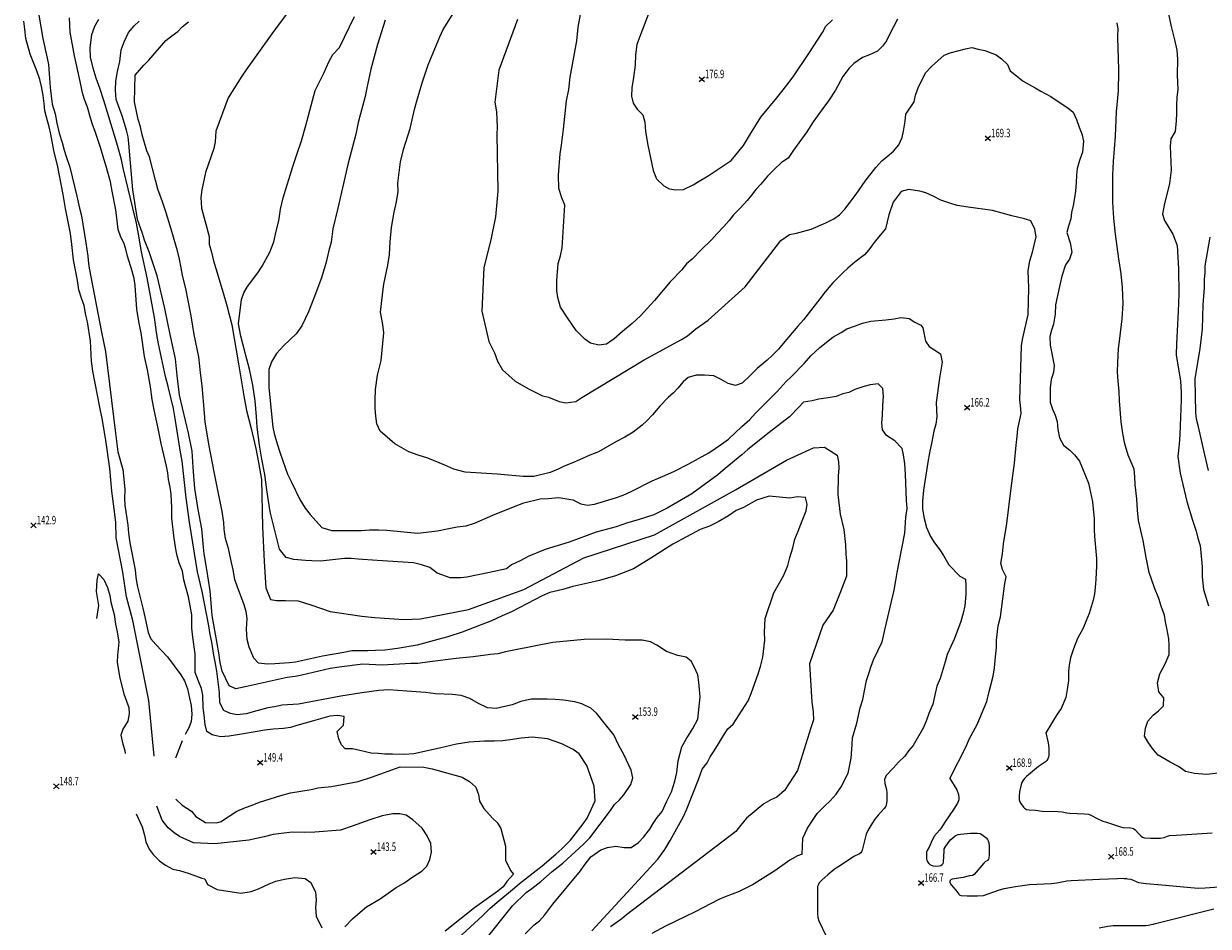
# Model space of a CAD drawing. Units: metres. Extents: x 482024 to 491535, y 4643052 to 4653098.
# Drawn here: x 487460 to 487648, y 4646656 to 4646799 of the extents above; entities that cross this region are included whole.
import ezdxf

# ---------------------------------------------------------------- set-up
doc = ezdxf.new("R2010")
doc.units = ezdxf.units.M
doc.header["$MEASUREMENT"] = 0
for name, color, linetype, lineweight in [('ORO_01_LN', 33, 'Continuous', 0), ('ORO_02_LN', 35, 'Continuous', 13), ('ORO_03_PT', 7, 'Continuous', 0), ('ORO_03_TX', 7, 'Continuous', 0), ('ORO_04_PT', 250, 'Continuous', 0), ('ORO_04_TX', 250, 'Continuous', 0)]:
    doc.layers.add(name, color=color, linetype=linetype, lineweight=lineweight)
doc.styles.add('Style-INTL_WORKING', font='INTL_WORKING.shx')

# ---------------------------------------------------------------- blocks, each defined once
blk = doc.blocks.new('altim')
at = {"layer": 'ORO_03_PT'}
for p, q in [((-0.24, -0.21), (0.24, 0.21)), ((-0.24, 0.21), (0.24, -0.21))]:
    blk.add_line(p, q, dxfattribs=at)
at = {"flags": 1}
for tag in ['Categories', 'Id', 'DataHeight', 'ElementsOcults', 'Multiescala', 'DataGeoide', 'IsException', 'DataOrigin', 'Groups', 'DataCaptura', 'DataCarto', 'Name', 'Features']:
    blk.add_attdef(tag, (-269910.5, -2584739.29, -49.4), '', height=0.5, dxfattribs=at)
blk = doc.blocks.new('altim_2')
at = {"color": 0, "linetype": 'ByBlock', "lineweight": -2}
for p, q in [((-0.24, -0.21), (0.24, 0.21)), ((-0.24, 0.21), (0.24, -0.21))]:
    blk.add_line(p, q, dxfattribs=at)
at = {"color": 0, "linetype": 'ByBlock', "lineweight": -2, "flags": 1}
for tag in ['Categories', 'Id', 'DataHeight', 'ElementsOcults', 'Multiescala', 'DataGeoide', 'IsException', 'DataOrigin', 'Groups', 'DataCaptura', 'DataCarto', 'Name', 'Features']:
    blk.add_attdef(tag, (-269910.5, -2584739.29, -49.4), '', height=0.5, dxfattribs=at)
blk = doc.blocks.new('altim sing_1')
at = {"color": 0, "linetype": 'ByBlock', "lineweight": -2}
for p, q in [((-0.238, -0.209), (0.238, 0.209)), ((-0.238, 0.209), (0.238, -0.209))]:
    blk.add_line(p, q, dxfattribs=at)
at = {"color": 0, "linetype": 'ByBlock', "lineweight": -2, "flags": 1}
for tag in ['Categories', 'Groups', 'DataHeight', 'ElementsOcults', 'Multiescala', 'DataGeoide', 'Id', 'DataOrigin', 'IsException', 'DataCaptura', 'DataCarto', 'Name', 'Features']:
    blk.add_attdef(tag, (-270753.57055, -2584864.53853, -63.58944), '', height=0.5, dxfattribs=at)

msp = doc.modelspace()

# ---------------------------------------------------------------- linework, layer by layer
at = {"layer": 'ORO_01_LN', "flags": 128}
for points, elevation in [([(487462.84, 4646800.29), (487463.48, 4646796.59), (487464.2, 4646793.48), (487464.41, 4646792.47), (487464.48, 4646791.04), (487464.66, 4646788.8), (487464.97, 4646786.15), (487465.43, 4646784.61), (487465.73, 4646783.16), (487466.11, 4646781.55), (487466.57, 4646780.08), (487466.89, 4646778.87), (487467.19, 4646777.86), (487467.76, 4646776.19), (487468.9, 4646771.58), (487469.33, 4646769.65), (487469.61, 4646768.47), (487470.34, 4646764.17), (487470.64, 4646762.05), (487470.76, 4646760.88), (487470.86, 4646760.14), (487472.78, 4646749.98), (487473.42, 4646746.95), (487475.04, 4646733.98), (487475.37, 4646731.02), (487476.21, 4646728.2), (487476.49, 4646725.08), (487476.46, 4646723.63), (487476.49, 4646722.57), (487476.68, 4646721.51), (487476.96, 4646719.4), (487477.1, 4646718.14), (487477.32, 4646716.57), (487478.15, 4646712.32), (487478.27, 4646711.16), (487478.44, 4646709.82), (487479.37, 4646706.22), (487479.66, 4646704.83), (487480.22, 4646702.37), (487480.61, 4646701.37), (487481.41, 4646700.46), (487483.26, 4646698.53), (487485.4, 4646695.67), (487486, 4646694.7), (487486.47, 4646693.44), (487486.78, 4646691.95), (487487.04, 4646690.8), (487487.13, 4646689.42), (487487.04, 4646688.25), (487486.64, 4646687.22), (487486.12, 4646686.32), (487486.07, 4646686.2)], 147.5), ([(487607.43, 4646679.23), (487610.04, 4646684.31), (487610.51, 4646685.47), (487611.77, 4646687.78), (487613.28, 4646691.42), (487613.69, 4646692.99), (487614.29, 4646695.46), (487614.49, 4646696.76), (487614.68, 4646698.49), (487614.81, 4646699.96), (487614.81, 4646701.15), (487615.11, 4646703.44), (487615.44, 4646704.85), (487615.86, 4646707.69), (487616.17, 4646710.13), (487616.36, 4646711.2), (487615.8, 4646712.34), (487615.54, 4646713.32), (487615.76, 4646714.85), (487615.94, 4646716.43), (487616.46, 4646719.66), (487617.13, 4646725.27), (487617.66, 4646729.25), (487617.96, 4646732.06), (487618.13, 4646733.48), (487618.21, 4646734.67), (487618.76, 4646737.1), (487618.64, 4646738.42), (487618.51, 4646739.2), (487618.8, 4646747.84), (487618.95, 4646748.86), (487619.87, 4646752.82), (487619.94, 4646756.99), (487619.88, 4646759.78), (487620.1, 4646761.32), (487620.54, 4646762.68), (487621.13, 4646765.15), (487620.89, 4646766.36), (487620.26, 4646767.67), (487619.25, 4646767.97), (487617.25, 4646768.46), (487614.2, 4646769.29), (487610.34, 4646769.85), (487608.6, 4646770.12), (487607.59, 4646770.42), (487605.99, 4646770.96), (487604.76, 4646771.6), (487603.64, 4646772.11), (487602.66, 4646772.37), (487600.85, 4646772.64), (487599.71, 4646772.32), (487598.41, 4646770.65), (487597.73, 4646768.62), (487597.23, 4646766.39), (487595.59, 4646764.42), (487594.59, 4646763.09), (487593.9, 4646762.26), (487592.36, 4646761.13), (487591.26, 4646760.16), (487590.42, 4646759.42), (487588.85, 4646757.81), (487587.64, 4646756.38), (487586.82, 4646755.27), (487584.18, 4646751.98), (487583.28, 4646750.96), (487581.26, 4646748.51), (487580.22, 4646747.3), (487579.24, 4646746.29), (487578.44, 4646745.58), (487576.85, 4646744.25), (487575.74, 4646743.13), (487574.47, 4646741.94), (487573.41, 4646741.53), (487572.24, 4646741.84), (487571.13, 4646742.51), (487569.97, 4646743.06), (487568.51, 4646743.19), (487567.16, 4646743.2), (487565.9, 4646742.84), (487565.1, 4646742.13), (487564.28, 4646741.11), (487563.56, 4646740.4), (487562.71, 4646739.66), (487561.39, 4646738.27), (487560.23, 4646736.87), (487559.34, 4646735.93), (487558.58, 4646735.27), (487557.19, 4646734.12), (487555.87, 4646733.33), (487554.43, 4646732.59), (487551.67, 4646731.05), (487550.28, 4646730.5), (487548.64, 4646729.73), (487547.42, 4646729.25), (487546.23, 4646728.73), (487545.29, 4646728.27), (487544.02, 4646727.76), (487541.39, 4646727.09), (487539.72, 4646727.11), (487535.57, 4646727.5), (487530.5, 4646727.82), (487528.7, 4646728.25), (487527.31, 4646728.9), (487524.59, 4646730.02), (487523.07, 4646730.48), (487521.59, 4646731.05), (487519.37, 4646732.3), (487517.03, 4646734.28), (487516.51, 4646735.47), (487516.34, 4646736.67), (487516.22, 4646737.91), (487516.22, 4646739.19), (487516.29, 4646740.89), (487516.6, 4646743.18), (487517.18, 4646745.49), (487517.62, 4646749.92), (487517.43, 4646751.24), (487517.07, 4646753.17), (487517.44, 4646756.41), (487517.63, 4646757.63), (487518.22, 4646760.62), (487518.49, 4646762.35), (487518.61, 4646764.33), (487518.84, 4646766.63), (487519.27, 4646769.03), (487519.61, 4646770.67), (487519.88, 4646772.33), (487519.84, 4646773.64), (487520.25, 4646777), (487520.74, 4646779), (487521.78, 4646782.31), (487522.54, 4646785.52), (487522.81, 4646786.5), (487523.71, 4646789.55), (487524.65, 4646792.39), (487526.48, 4646796.85), (487527.04, 4646798.01), (487528.72, 4646800.69)], 167.5), ([(487599.14, 4646799.64), (487598.5, 4646798.41), (487598.01, 4646797.52), (487597.37, 4646796.21), (487596.76, 4646795.38), (487595.95, 4646794.59), (487594.68, 4646794), (487593.58, 4646793.55), (487592.21, 4646792.64), (487591.45, 4646791.89), (487590.45, 4646790.57), (487589.28, 4646788.41), (487588.17, 4646786.69), (487587.09, 4646785.29), (487585.73, 4646783.35), (487584.72, 4646781.78), (487582.63, 4646778.89), (487581.75, 4646777.59), (487580.71, 4646776.9), (487579.61, 4646775.86), (487578.5, 4646774.74), (487577.43, 4646773.49), (487576.66, 4646772.66), (487575.93, 4646771.72), (487575.24, 4646770.89), (487574.13, 4646769.68), (487573.1, 4646768.63), (487572.41, 4646767.72), (487571.55, 4646766.74), (487570.45, 4646765.62), (487569.63, 4646764.68), (487567.98, 4646763.07), (487566.53, 4646761.57), (487565.65, 4646760.87), (487564.87, 4646759.89), (487563.04, 4646757.98), (487560.55, 4646755.03), (487558.36, 4646752.58), (487557.01, 4646751.4), (487555.46, 4646750.1), (487554.15, 4646748.95), (487552.95, 4646748.11), (487551.74, 4646747.95), (487550.41, 4646748.27), (487549.5, 4646748.89), (487548.15, 4646750.25), (487546.73, 4646752.29), (487545.64, 4646753.95), (487545.22, 4646755.53), (487545.05, 4646756.57), (487545.04, 4646758.2), (487545.29, 4646760.89), (487545.64, 4646762.1), (487545.88, 4646763.36), (487546.31, 4646770.17), (487545.83, 4646771.32), (487545.36, 4646772.78), (487545.3, 4646774.89), (487545.59, 4646778.29), (487545.8, 4646779.67), (487546.12, 4646782.2), (487546.57, 4646786.71), (487546.96, 4646788.47), (487547.16, 4646790.45), (487548.24, 4646796.19), (487548.42, 4646798.36), (487548.79, 4646800.41)], 172.5), ([(487559.85, 4646801.18), (487558.38, 4646797.33), (487557.75, 4646795.66), (487557.53, 4646793.97), (487557.51, 4646792.38), (487557.22, 4646790.41), (487556.96, 4646788.75), (487556.91, 4646787.44), (487557.16, 4646786.31), (487557.82, 4646785.4), (487558.71, 4646784.46), (487559.04, 4646783.33), (487559.15, 4646781.85), (487559.49, 4646779.68), (487560.34, 4646775.65), (487560.9, 4646774.34), (487562.02, 4646773.24), (487562.9, 4646772.74), (487563.93, 4646772.6), (487565.16, 4646772.64), (487566.68, 4646773.38), (487567.67, 4646773.95), (487569.08, 4646774.82), (487571.78, 4646776.59), (487572.7, 4646777.25), (487574.68, 4646779.59), (487575.79, 4646781.47), (487577.43, 4646784.11), (487579.97, 4646787.17), (487581.57, 4646789.18), (487582.57, 4646790.51), (487585.07, 4646794.21), (487587.23, 4646797.53), (487587.77, 4646798.53), (487588.83, 4646799.54)], 175), ([(487642.05, 4646800.7), (487642.47, 4646798.68), (487643.08, 4646796.38), (487643.42, 4646794.72), (487643.53, 4646793.32), (487643.52, 4646790.78), (487643.58, 4646788.51), (487643.46, 4646787.28), (487643.38, 4646786.01), (487643.38, 4646784.74), (487643.34, 4646783.51), (487643.19, 4646781.81), (487642.49, 4646780.66), (487642.37, 4646779.52), (487642.53, 4646775.69), (487642.28, 4646773.59), (487641.42, 4646770.15), (487641.17, 4646768.73), (487641.47, 4646767.72), (487642.8, 4646765.53), (487643.48, 4646763.73), (487643.72, 4646760.06), (487643.75, 4646756.04), (487643.65, 4646753.26), (487643.5, 4646750.21), (487643.37, 4646748.15), (487643.33, 4646746.4), (487643.59, 4646744.75), (487643.83, 4646743.54), (487644.02, 4646742.22), (487644.11, 4646740.5), (487644.15, 4646739.27), (487643.92, 4646733.75), (487643.83, 4646732.25), (487643.62, 4646730.27), (487643.98, 4646727.66), (487645.04, 4646723.14), (487645.93, 4646720.18), (487646.49, 4646718.43), (487646.78, 4646717.34), (487647.15, 4646716.16), (487647.49, 4646712.8), (487647.47, 4646711.21), (487647.7, 4646709.17), (487648.45, 4646706.61)], 175), ([(487481.18, 4646682.73), (487480.3, 4646691.6), (487477.76, 4646704.25), (487476.76, 4646708.05), (487476.2, 4646711.92), (487475.15, 4646717.36), (487475.08, 4646719.81), (487474.82, 4646721.97), (487474.42, 4646724.76), (487474.12, 4646728.38), (487473.51, 4646732.86), (487472.93, 4646736.32), (487472.53, 4646738.13), (487471.42, 4646743.81), (487471.22, 4646745.43), (487471.08, 4646748.57), (487470.6, 4646751.62), (487470.33, 4646752.69), (487470.03, 4646754.22), (487469.62, 4646755.4), (487469.23, 4646756.74), (487468.99, 4646758.21), (487468.38, 4646761.49), (487468.1, 4646763.93), (487467.87, 4646765.68), (487467.07, 4646769.64), (487466.73, 4646771.85), (487465.87, 4646776.22), (487465.26, 4646778.83), (487464.77, 4646781.39), (487464.48, 4646782.56), (487464.05, 4646784.12), (487463.79, 4646785.13), (487463.7, 4646786.25), (487463.53, 4646787.55), (487463.28, 4646788.98), (487463.01, 4646790.09), (487462.54, 4646791.47), (487461.48, 4646794.08), (487460.82, 4646796.57), (487460.64, 4646798.06), (487460.46, 4646799.32)], 145), ([(487533.64, 4646653.5), (487538.01, 4646658.99), (487540.17, 4646661.12), (487541.09, 4646661.78), (487542.51, 4646662.88), (487544.32, 4646664.48), (487546, 4646665.8), (487549.29, 4646668.78), (487550.31, 4646669.82), (487553.57, 4646674.11), (487554.22, 4646675.07), (487555.03, 4646675.85), (487555.68, 4646676.64), (487556.81, 4646678.24), (487557.12, 4646679.34), (487556.88, 4646680.55), (487555.72, 4646682.89), (487554.83, 4646684.57), (487554.13, 4646686.13), (487552.58, 4646688.06), (487551.33, 4646689.57), (487550.46, 4646690.38), (487549.03, 4646691.07), (487547.94, 4646691.38), (487546.13, 4646691.65), (487544.78, 4646691.74), (487543.55, 4646691.77), (487541, 4646691.78), (487539.35, 4646691.44), (487537.97, 4646690.89), (487535.42, 4646690.3), (487534.04, 4646690.43), (487532.61, 4646691.11), (487531.27, 4646691.88), (487529.86, 4646692.36), (487528.52, 4646692.53), (487525.79, 4646692.66), (487524.21, 4646692.84), (487521.24, 4646693.07), (487518.38, 4646693.25), (487516.83, 4646693.15), (487514.14, 4646692.8), (487510.8, 4646692.26), (487504.04, 4646691.02), (487501.49, 4646690.86), (487500.24, 4646690.58), (487499.19, 4646690.41), (487497.45, 4646689.92), (487495.75, 4646689.47), (487494.35, 4646689.29), (487493.25, 4646689.51), (487492.24, 4646689.98), (487491.6, 4646691.21), (487491.51, 4646692.85), (487491.09, 4646696.21), (487490.82, 4646697.7), (487490.61, 4646698.79), (487490.31, 4646700.84), (487490.06, 4646702.05), (487489.83, 4646703.41), (487488.78, 4646708.85), (487488.03, 4646712), (487486.78, 4646719.88), (487486.23, 4646723.73), (487485.6, 4646729.54), (487485.27, 4646731.27), (487484.48, 4646736.33), (487484.22, 4646737.9), (487483.37, 4646741.41), (487482.95, 4646742.99), (487481.85, 4646748.15), (487481.59, 4646749.64), (487481.24, 4646752.33), (487480.05, 4646758.61), (487479.16, 4646762.76), (487478.66, 4646765.54), (487478.37, 4646767.31), (487477.77, 4646769.69), (487476.28, 4646775.79), (487475.98, 4646777.32), (487475.4, 4646779.43), (487473.99, 4646784.17), (487473.16, 4646786.73), (487472.6, 4646788.56), (487471.95, 4646790.31), (487471.46, 4646791.89), (487471.05, 4646793.63), (487470.98, 4646795.07), (487471.28, 4646797.2), (487471.72, 4646798.56), (487472.39, 4646799.67)], 152.5), ([(487540.04, 4646654.57), (487541.48, 4646655.99), (487542.32, 4646656.65), (487543.13, 4646657.59), (487544.43, 4646659.26), (487548.82, 4646664.55), (487549.4, 4646665.43), (487550.44, 4646666.79), (487552.02, 4646667.89), (487553.12, 4646668.25), (487554.4, 4646668.49), (487555.74, 4646668.25), (487556.86, 4646668.26), (487558.02, 4646669.06), (487558.83, 4646669.92), (487559.83, 4646671.17), (487560.36, 4646672.09), (487560.98, 4646673.01), (487561.79, 4646673.95), (487562.49, 4646675.62), (487563.27, 4646677.12), (487563.77, 4646678.76), (487564.1, 4646680.17), (487564.33, 4646682.02), (487564.91, 4646684.25), (487565.58, 4646685.44), (487566.64, 4646687.13), (487567.42, 4646688.63), (487567.8, 4646692.18), (487567.59, 4646694.47), (487567.46, 4646695.63), (487566.87, 4646696.9), (487566.37, 4646697.8), (487565.57, 4646698.45), (487564.24, 4646698.7), (487562.45, 4646699.37), (487560.92, 4646700.34), (487559.92, 4646700.88), (487558.62, 4646701.16), (487557.51, 4646701.15), (487555.92, 4646701.17), (487552.95, 4646701.32), (487549.4, 4646701.27), (487544.44, 4646700.79), (487538.24, 4646699.59), (487536.91, 4646699.32), (487535.69, 4646698.99), (487534.53, 4646698.87), (487531.8, 4646698.49), (487529.08, 4646698.26), (487524.91, 4646697.73), (487522.99, 4646697.45), (487521.87, 4646697.44), (487517.36, 4646697.21), (487514.27, 4646697.33), (487510.54, 4646696.89), (487509.09, 4646696.66), (487504.57, 4646695.6), (487503.56, 4646695.38), (487502.28, 4646695.23), (487495.58, 4646693.74), (487494.13, 4646693.44), (487493.05, 4646693.9), (487491.96, 4646696.24), (487491.65, 4646697.61), (487491.43, 4646699.14), (487490.38, 4646705.09), (487490.03, 4646708.97), (487489.52, 4646712.34), (487489.12, 4646714.84), (487488.99, 4646715.92), (487488.7, 4646718.8), (487488.14, 4646721.9), (487487.6, 4646725.23), (487487.33, 4646728.59), (487487.18, 4646731.15), (487486.6, 4646734.01), (487485.19, 4646740.03), (487484.83, 4646743.15), (487484.56, 4646745.75), (487483.69, 4646749.63), (487482.88, 4646753.78), (487481.62, 4646758.95), (487480.35, 4646762.77), (487479.63, 4646764.6), (487479.3, 4646765.66), (487478.53, 4646767.9), (487477.79, 4646772.56), (487477.14, 4646779.92), (487477.01, 4646781), (487476.76, 4646782.05), (487476.11, 4646784.32), (487475.69, 4646785.3), (487475.12, 4646786.89), (487475.01, 4646788.37), (487475.07, 4646789.83), (487475.32, 4646791.33), (487475.7, 4646792.94), (487475.94, 4646794.79), (487476.38, 4646796.08), (487477.11, 4646797.54), (487477.97, 4646798.6), (487478.77, 4646799.31)], 155), ([(487550.62, 4646655.06), (487561.1, 4646666.41), (487562.19, 4646667.97), (487563.04, 4646669.39), (487565.15, 4646673.19), (487565.65, 4646674.24), (487567.55, 4646679.05), (487568.13, 4646680.68), (487568.91, 4646681.67), (487569.41, 4646682.63), (487570.03, 4646683.62), (487570.73, 4646684.69), (487571.49, 4646686.04), (487572.2, 4646687.11), (487573.04, 4646687.85), (487575.42, 4646691.52), (487575.89, 4646692.68), (487577.01, 4646695.83), (487577.4, 4646697), (487577.77, 4646698.45), (487578.06, 4646701.17), (487578.02, 4646702.41), (487578.12, 4646704.59), (487579.49, 4646708.64), (487581.1, 4646711.48), (487581.72, 4646712.99), (487582.04, 4646714.25), (487582.53, 4646715.81), (487582.82, 4646717.18), (487583.34, 4646718.46), (487583.8, 4646719.54), (487584.65, 4646721.64), (487584.76, 4646722.71), (487584.51, 4646723.76), (487583.2, 4646723.88), (487582.04, 4646723.67), (487578.76, 4646724), (487576.77, 4646723.37), (487574.66, 4646722.19), (487573.52, 4646721.71), (487572.31, 4646720.87), (487570.66, 4646719.94), (487569.26, 4646719.23), (487567.8, 4646718.69), (487563.47, 4646716.38), (487559.95, 4646714.18), (487558.87, 4646713.45), (487557.22, 4646712.44), (487554.36, 4646711.35), (487551.85, 4646710.63), (487550, 4646710.19), (487547.62, 4646709.67), (487546, 4646709.21), (487543.97, 4646708.71), (487542.71, 4646708.19), (487537.85, 4646705.63), (487536.38, 4646705.01), (487534.7, 4646704.2), (487531.93, 4646703.18), (487530.05, 4646702.43), (487527.74, 4646701.66), (487526.2, 4646701.28), (487522.88, 4646700.38), (487519.78, 4646699.82), (487517.78, 4646699.55), (487516.3, 4646699.52), (487515.07, 4646699.48), (487512.52, 4646699.48), (487511.27, 4646699.2), (487507.89, 4646698.62), (487503.58, 4646697.66), (487502.57, 4646697.53), (487500.3, 4646697.39), (487499.14, 4646697.35), (487497.72, 4646697.52), (487496.97, 4646698.28), (487496.25, 4646700.04), (487495.93, 4646701.25), (487495.83, 4646702.89), (487495.9, 4646704.59), (487495.77, 4646705.68), (487495.41, 4646706.93), (487494.38, 4646709.54), (487493.95, 4646710.8), (487493.68, 4646712.29), (487493.35, 4646713.94), (487492.94, 4646715.68), (487492.49, 4646717.3), (487492.26, 4646718.75), (487492.21, 4646719.82), (487491.96, 4646721.55), (487491.14, 4646725.46), (487490.76, 4646727.59), (487489.82, 4646732.23), (487489.68, 4646733.23), (487489.28, 4646735.72), (487489.13, 4646737.16), (487488.77, 4646741.48), (487488.51, 4646743.57), (487488.41, 4646744.61), (487488.23, 4646746.09), (487487.5, 4646749.64), (487487.05, 4646752.61), (487486.5, 4646755.27), (487486.24, 4646756.68), (487485.67, 4646759.02), (487485.43, 4646760.23), (487485.2, 4646761.6), (487484.84, 4646762.93), (487483.7, 4646766.86), (487483.07, 4646768.93), (487482.51, 4646770.68), (487481.72, 4646772.68), (487481.37, 4646774.09), (487480.42, 4646777.81), (487480, 4646778.79), (487479.28, 4646781.31), (487478.97, 4646782.6), (487478.64, 4646783.73), (487478.03, 4646786.56), (487478.14, 4646790.77), (487478.86, 4646791.56), (487479.51, 4646792.35), (487480.31, 4646793.13), (487483.02, 4646796.26), (487483.94, 4646797), (487484.9, 4646797.7), (487485.62, 4646798.41), (487486.63, 4646799.22)], 157.5), ([(487583.97, 4646667.2), (487584.11, 4646669.76), (487584.84, 4646671.31), (487585.72, 4646672.68), (487586.38, 4646673.64), (487587.53, 4646674.8), (487588.42, 4646675.65), (487589.4, 4646676.75), (487590.19, 4646677.89), (487591.28, 4646680.05), (487591.79, 4646682.44), (487591.93, 4646684.58), (487591.96, 4646685.65), (487592.66, 4646688), (487593.21, 4646690.43), (487593.62, 4646691.75), (487593.84, 4646692.85), (487594.2, 4646694.74), (487594.64, 4646696.02), (487594.95, 4646697.04), (487595.33, 4646698.05), (487596.7, 4646700.91), (487597.16, 4646703.02), (487598.18, 4646707.3), (487598.57, 4646709.06), (487598.87, 4646710.59), (487599.07, 4646711.89), (487599.37, 4646713.5), (487600.3, 4646718.14), (487600.46, 4646720.68), (487600.63, 4646722.02), (487600.55, 4646723.3), (487600.38, 4646727.48), (487600.28, 4646729.12), (487600.06, 4646730.57), (487599.84, 4646731.57), (487598.72, 4646732.76), (487597.38, 4646733.6), (487596.73, 4646734.52), (487596.64, 4646735.64), (487596.75, 4646736.78), (487596.81, 4646738.33), (487596.9, 4646739.84), (487596.78, 4646741.08), (487596.07, 4646741.8), (487594.79, 4646741.64), (487593.62, 4646741.36), (487592.36, 4646740.92), (487591.41, 4646740.46), (487590.44, 4646740.21), (487589.38, 4646739.8), (487588.14, 4646739.6), (487586.61, 4646739.38), (487585.56, 4646739.12), (487584.19, 4646738.89), (487583.47, 4646738.1), (487581.98, 4646736.57), (487578.76, 4646734.11), (487575.37, 4646731.42), (487574.4, 4646730.56), (487571.75, 4646728.38), (487570.62, 4646727.38), (487566.49, 4646724.34), (487562.56, 4646722.09), (487560.43, 4646721.03), (487557.99, 4646720.23), (487556.25, 4646719.74), (487554.46, 4646719.14), (487551.31, 4646718.3), (487547.03, 4646716.71), (487543.21, 4646715.52), (487540.6, 4646714.49), (487539.24, 4646713.74), (487537.85, 4646713.11), (487537.05, 4646712.49), (487534.39, 4646711.86), (487530.8, 4646711.17), (487529.8, 4646711.04), (487528.13, 4646711.06), (487526.07, 4646711.79), (487524.9, 4646712.7), (487523.57, 4646713.1), (487522.32, 4646713.42), (487516.53, 4646713.79), (487513.56, 4646714.02), (487512.42, 4646714.13), (487511.34, 4646714.08), (487507.57, 4646713.68), (487506.19, 4646713.73), (487505.16, 4646713.79), (487503.3, 4646713.95), (487502.12, 4646714.26), (487501.05, 4646715.56), (487499.56, 4646721.51), (487499.02, 4646725), (487498.7, 4646727.41), (487498.26, 4646729.86), (487497.88, 4646732.07), (487497.51, 4646734.96), (487497.38, 4646736.64), (487497.21, 4646739.12), (487496.82, 4646741.61), (487496.3, 4646744.15), (487495.65, 4646746.5), (487494.92, 4646749.37), (487494.53, 4646751.34), (487495.01, 4646755.21), (487495.4, 4646756.22), (487495.98, 4646757.26), (487497.59, 4646759.42), (487498.29, 4646760.49), (487499.5, 4646762.68), (487500.16, 4646764.31), (487500.51, 4646766.04), (487500.94, 4646767.68), (487501.21, 4646769.49), (487501.64, 4646771.3), (487503.15, 4646776.29), (487503.84, 4646778.32), (487504.56, 4646780.38), (487505.23, 4646782.76), (487506.7, 4646788.32), (487508.12, 4646791.21), (487508.9, 4646792.87), (487509.53, 4646794.03), (487510.55, 4646795.15), (487512.97, 4646800.05)], 162.5), ([(487517.83, 4646799.47), (487516.59, 4646795.61), (487515.55, 4646791.7), (487514.83, 4646788.52), (487514.64, 4646787.38), (487513.54, 4646783.27), (487513.14, 4646781.43), (487511.92, 4646776.61), (487511.21, 4646773.59), (487510.33, 4646769.67), (487509.53, 4646766.42), (487509.23, 4646764.29), (487508.82, 4646762.73), (487508.43, 4646761.12), (487507.72, 4646758.62), (487506.52, 4646755.39), (487505.67, 4646753.22), (487504.61, 4646751.02), (487503.7, 4646749.76), (487501.75, 4646747.9), (487500.55, 4646746.62), (487499.76, 4646745.32), (487499.36, 4646744.07), (487499.34, 4646741.21), (487499.97, 4646734.96), (487500.23, 4646733.91), (487500.68, 4646732.29), (487501.11, 4646730.95), (487501.58, 4646729.57), (487502.32, 4646727.46), (487502.96, 4646726.22), (487504.26, 4646723.48), (487505.12, 4646722.07), (487505.9, 4646721.1), (487507.75, 4646719), (487509.28, 4646718.54), (487514.05, 4646718.56), (487515.33, 4646718.64), (487516.76, 4646718.63), (487518.07, 4646718.58), (487522.97, 4646718.11), (487526.14, 4646718.51), (487527.67, 4646718.81), (487529.24, 4646719.15), (487530.68, 4646719.29), (487532.02, 4646719.73), (487534.89, 4646720.98), (487538.19, 4646722.32), (487539.82, 4646722.93), (487542.41, 4646723.56), (487543.69, 4646723.64), (487545.37, 4646723.77), (487547.61, 4646723.43), (487548.88, 4646722.75), (487549.94, 4646722.57), (487551.03, 4646722.7), (487554.39, 4646723.72), (487555.57, 4646724.16), (487556.85, 4646724.75), (487560.17, 4646726.41), (487562.18, 4646727.28), (487563.73, 4646727.98), (487566.03, 4646729.1), (487567.52, 4646729.97), (487569.17, 4646730.89), (487571.2, 4646732.24), (487572.29, 4646733.04), (487574.4, 4646735.06), (487575.67, 4646736.17), (487576.61, 4646737.15), (487580.01, 4646740.59), (487581.46, 4646742.17), (487582.31, 4646742.99), (487584.31, 4646745.05), (487585.34, 4646746.26), (487586.81, 4646747.56), (487588.87, 4646749.22), (487590.18, 4646749.93), (487591.1, 4646750.51), (487592.44, 4646751.02), (487593.58, 4646751.42), (487594.87, 4646751.74), (487597.28, 4646751.98), (487598.6, 4646752.1), (487599.65, 4646752.35), (487600.95, 4646752.15), (487601.87, 4646751.61), (487602.83, 4646751.11), (487603.12, 4646750.7), (487603.55, 4646748.6), (487604.17, 4646747.73), (487605.92, 4646746.58), (487606.2, 4646745.25), (487605.8, 4646742.73), (487605.24, 4646738.87), (487605.36, 4646736.6), (487605.21, 4646735.41), (487604.9, 4646734.32), (487604.59, 4646732.63), (487604.2, 4646730.86), (487603.95, 4646729.37), (487603.27, 4646724.95), (487603.08, 4646723.22), (487603.08, 4646721.94), (487603.34, 4646720.45), (487603.73, 4646719), (487604.36, 4646717.61), (487604.97, 4646716.57), (487605.85, 4646715.48), (487606.43, 4646714.57), (487607.29, 4646713.08), (487609.01, 4646711.3), (487609.89, 4646710.81), (487609.94, 4646709.73), (487609.94, 4646708.38), (487609.78, 4646706.6), (487609.55, 4646705.42), (487609.19, 4646704.13), (487608.14, 4646701.41), (487606.99, 4646698.9), (487606.68, 4646697.73), (487605.87, 4646695.07), (487605.36, 4646693.87), (487604.97, 4646692.19), (487604.74, 4646691.01), (487604.09, 4646689.54), (487603.7, 4646688.45), (487603.27, 4646687.32), (487601.62, 4646684.44), (487600.89, 4646683.58), (487600.28, 4646682.74), (487599.3, 4646681.81), (487598.44, 4646680.83), (487597.34, 4646679.7), (487597.12, 4646679.16)], 165), ([(487653.11, 4646680.42), (487648.22, 4646679.86), (487646.24, 4646679.98), (487644.83, 4646680.31), (487643.69, 4646681.1), (487642.38, 4646681.82), (487640.5, 4646682.93), (487639.76, 4646683.78), (487638.95, 4646684.86), (487638.31, 4646685.94), (487638.47, 4646687.2), (487638.85, 4646688.29), (487639.71, 4646689.27), (487640.55, 4646689.93), (487641.32, 4646690.76), (487641.4, 4646692.03), (487640.58, 4646692.95), (487640.39, 4646694.36), (487640.76, 4646695.81), (487641.58, 4646697.42), (487642.23, 4646698.89), (487642.24, 4646700.33), (487642.15, 4646701.37), (487641.86, 4646703.05), (487641.64, 4646704.06), (487641.47, 4646705.11), (487640.97, 4646706.53), (487640.57, 4646707.75), (487639.88, 4646709.47), (487639.08, 4646711.9), (487638.59, 4646714.24), (487638.08, 4646716.94), (487637.37, 4646720.13), (487637.2, 4646721.77), (487637.11, 4646723.56), (487636.82, 4646725.85), (487636.78, 4646727.08), (487636.65, 4646728.25), (487635.72, 4646730.49), (487635.2, 4646732.28), (487634.87, 4646733.93), (487634.59, 4646735.78), (487634.36, 4646739.09), (487634.3, 4646740.61), (487634.12, 4646742.25), (487634.02, 4646743.73), (487634.07, 4646745.2), (487634.21, 4646747.42), (487634.39, 4646748.99), (487634.79, 4646752.11), (487634.94, 4646754.57), (487634.82, 4646757.08), (487634.61, 4646759.28), (487634.41, 4646760.61), (487634.24, 4646761.65), (487633.73, 4646765.54), (487633.45, 4646768.07), (487633.3, 4646770.62), (487633.27, 4646772.02), (487633.29, 4646774.96), (487633.39, 4646777.06), (487633.72, 4646781.1), (487633.85, 4646784.95), (487634.18, 4646788.31), (487634.25, 4646791.29), (487634.2, 4646793.72), (487634.11, 4646794.76), (487634.06, 4646797.03), (487634.12, 4646798.06), (487633.99, 4646799.06)], 172.5), ([(487648.48, 4646728.07), (487647.88, 4646730.53), (487646.86, 4646735.01), (487646.57, 4646736.18), (487646.44, 4646737.27), (487646.38, 4646742.6), (487647.13, 4646747.44), (487647.35, 4646749.14), (487647.52, 4646750.56), (487647.64, 4646754.33), (487647.81, 4646757.03), (487647.86, 4646758.34), (487647.93, 4646759.45), (487647.96, 4646760.52), (487648.72, 4646765.08)], 177.5), ([(487472.05, 4646704.57), (487472.37, 4646706.65), (487472.03, 4646708.87), (487472.12, 4646710.66), (487472.34, 4646711.69), (487473.16, 4646710.76), (487473.77, 4646709.51), (487474.13, 4646708.23), (487474.27, 4646707.17), (487474.83, 4646705.21), (487475.02, 4646703.71), (487475.3, 4646702.49), (487475.57, 4646700.83), (487475.32, 4646698.74), (487475.28, 4646697.67), (487475.51, 4646696.36), (487475.71, 4646695.1), (487476.37, 4646692.64), (487476.75, 4646691.48), (487477.14, 4646690.48), (487477.22, 4646689.44), (487476.97, 4646688.3), (487476.21, 4646687.01), (487475.85, 4646686.06), (487476.19, 4646684.64), (487476.53, 4646683.65), (487476.57, 4646683.17)], 142.5), ([(487485.63, 4646685.17), (487484.53, 4646682.41)], 147.5), ([(487491.7, 4646672.32), (487494.3, 4646674.04), (487495.65, 4646674.63), (487496.69, 4646674.98), (487497.89, 4646675.44), (487501.26, 4646676.5), (487502.82, 4646676.94), (487506.07, 4646677.49), (487507.15, 4646677.75), (487509.28, 4646677.93), (487513.51, 4646678.71), (487515.63, 4646679.41), (487520.22, 4646681.05), (487523.93, 4646680.99), (487525.28, 4646680.76), (487530.05, 4646679.44), (487531.21, 4646678.74), (487532.2, 4646677.81), (487532.63, 4646676.67), (487532.81, 4646675.63), (487533.47, 4646674.47), (487534.87, 4646672.93), (487535.6, 4646672.21), (487536.19, 4646671.3), (487536.93, 4646668.47), (487536.89, 4646666.23), (487537.69, 4646664.6), (487538.18, 4646664.05), (487537.12, 4646662.87), (487536.52, 4646662.02), (487535.69, 4646661.34), (487532, 4646658.69), (487527.34, 4646655.01)], 147.5), ([(487597.08, 4646679.17), (487597.13, 4646678.43), (487597.35, 4646677.48), (487597.4, 4646676.96), (487597.41, 4646675.67), (487597.38, 4646675.28), (487597.31, 4646674.99), (487597.2, 4646674.71), (487597.02, 4646674.46), (487596.05, 4646673.4), (487595.53, 4646672.76), (487595.04, 4646672.03), (487594.39, 4646670.95), (487594.13, 4646670.36), (487593.64, 4646668.24), (487593.51, 4646667.82), (487593.4, 4646667.57), (487593.28, 4646667.41), (487593.08, 4646667.26), (487592.21, 4646666.82), (487590.24, 4646665.49), (487589.41, 4646665), (487589.08, 4646664.77), (487588.07, 4646663.95), (487587.17, 4646663.15), (487586.7, 4646662.65), (487586.51, 4646662.3), (487586.45, 4646662.08), (487586.43, 4646661.82), (487586.4, 4646659.56), (487586.41, 4646657.82), (487586.48, 4646657.16), (487586.66, 4646656.63), (487587.77, 4646654.31)], 165), ([(487607.43, 4646679.23), (487608.54, 4646677.39), (487608.79, 4646676.69), (487608.86, 4646676.09), (487608.83, 4646675.8), (487608.77, 4646675.55), (487608.66, 4646675.32), (487608.02, 4646674.3), (487606.61, 4646672.26), (487606.1, 4646671.42), (487605.79, 4646671), (487605.01, 4646670.09), (487604.62, 4646669.43), (487604.17, 4646668.31), (487603.84, 4646667.79), (487603.73, 4646667.54), (487603.7, 4646666.97), (487603.71, 4646666.49), (487603.77, 4646666.23), (487603.89, 4646665.97), (487604.07, 4646665.72), (487604.25, 4646665.55), (487604.47, 4646665.44), (487604.78, 4646665.36), (487605.21, 4646665.32), (487605.72, 4646665.35), (487606.01, 4646665.42), (487606.22, 4646665.55), (487606.34, 4646665.71), (487606.42, 4646665.93), (487606.5, 4646667.76), (487606.54, 4646668.04), (487606.67, 4646668.33), (487607.14, 4646669.03), (487607.57, 4646669.54), (487608.25, 4646670.1), (487608.5, 4646670.23), (487608.77, 4646670.33), (487609.14, 4646670.39), (487610.71, 4646670.52), (487611.8, 4646670.53), (487612.23, 4646670.46), (487612.5, 4646670.32), (487612.93, 4646670.01), (487613.2, 4646669.78), (487613.41, 4646669.53), (487613.53, 4646669.33), (487613.63, 4646669.07), (487613.69, 4646668.5), (487613.68, 4646667.06), (487613.63, 4646666.65), (487613.54, 4646666.41), (487613.38, 4646666.2), (487613.04, 4646665.97), (487612.82, 4646665.77), (487611.27, 4646663.96), (487611.03, 4646663.84), (487610.53, 4646663.75), (487609.53, 4646663.5), (487607.78, 4646663.25), (487607.61, 4646663.17), (487607.47, 4646663.01), (487607.42, 4646662.87), (487607.42, 4646662.72), (487607.61, 4646662.32), (487608.35, 4646661.48), (487608.83, 4646660.86), (487609, 4646660.7), (487609.24, 4646660.63), (487610.18, 4646660.61), (487611.8, 4646660.61), (487612.78, 4646660.67), (487615.13, 4646661.48), (487616.04, 4646661.75), (487617.87, 4646662.09), (487620.07, 4646662.41), (487623.57, 4646662.57), (487624.38, 4646662.67), (487625.99, 4646662.96), (487626.67, 4646663.03), (487631.16, 4646663.24), (487635.47, 4646663.4)], 167.5), ([(487511.44, 4646655.69), (487512.66, 4646656.95), (487513.83, 4646658.01), (487514.87, 4646658.87), (487517.01, 4646660.12), (487519.58, 4646661.91), (487520.77, 4646662.61), (487522.22, 4646663.62), (487523.67, 4646664.54), (487524.42, 4646665.3), (487524.92, 4646666.36), (487525.17, 4646667.5), (487525.04, 4646668.91), (487524.47, 4646670.13), (487523.69, 4646671.33), (487522.2, 4646672.64), (487521.16, 4646673.38), (487520.13, 4646673.59), (487519.05, 4646673.6), (487517.36, 4646673.29), (487515.37, 4646672.63), (487512.6, 4646671.65), (487510.73, 4646671.02), (487506.68, 4646670.71), (487505.08, 4646670.63), (487503.04, 4646670.69), (487500.03, 4646670.32), (487498.61, 4646669.95), (487496.19, 4646669.43), (487490.79, 4646668.85), (487487.38, 4646669.03), (487485.17, 4646670.01), (487484.31, 4646670.6), (487483.37, 4646671.37), (487482.45, 4646672.62), (487481.56, 4646674.81)], 145), ([(487484.61, 4646675.95), (487485.63, 4646674.97), (487487.06, 4646674.02), (487487.78, 4646673.16), (487489.29, 4646672.25), (487491.06, 4646672.2), (487491.82, 4646672.4)], 147.5), ([(487478.33, 4646673.61), (487479.25, 4646671.52), (487479.61, 4646670.24), (487479.83, 4646669.15), (487480.39, 4646667.99), (487480.98, 4646667.16), (487482.02, 4646666.14), (487482.97, 4646665.45), (487484.14, 4646664.85), (487485.2, 4646664.59), (487486.72, 4646664.15), (487488.72, 4646663.4), (487489.21, 4646663.27), (487489.6, 4646662.39), (487491.16, 4646661.62), (487494.93, 4646661.02), (487496.56, 4646661.26), (487497.74, 4646661.69), (487499.41, 4646662.48), (487500.46, 4646662.92), (487501.82, 4646663.22), (487503.48, 4646663.48), (487505.14, 4646663.33), (487506, 4646662.69), (487506.76, 4646661.2), (487506.88, 4646659.94), (487506.78, 4646658.76), (487506.87, 4646657.37), (487507.75, 4646655.53)], 142.5), ([(487583.97, 4646667.2), (487583.27, 4646666.93), (487582.06, 4646666.27), (487579.66, 4646664.56), (487577.4, 4646663.11), (487576.2, 4646662.37), (487574.01, 4646661.3), (487571.78, 4646660.44), (487570.79, 4646660), (487567.02, 4646658.07), (487562.31, 4646655.78), (487560.11, 4646654.64)], 162.5), ([(487635.09, 4646663.36), (487636.15, 4646663.24), (487637.37, 4646662.7), (487638.56, 4646662.56), (487641.07, 4646662.32), (487646.83, 4646661.83), (487647.95, 4646661.85), (487651.72, 4646662.14)], 167.5), ([(487639.62, 4646656.11), (487649.34, 4646658.54)], 165), ([(487631.12, 4646655.53), (487632.48, 4646655.81), (487633.33, 4646655.87), (487638.55, 4646655.89), (487638.9, 4646655.93), (487639.62, 4646656.11), (487639.81, 4646656.12)], 165)]:
    msp.add_lwpolyline(points, dxfattribs=dict(at, elevation=elevation))
at = {"layer": 'ORO_02_LN', "flags": 128}
for points, elevation in [([(487503.14, 4646801.81), (487499.86, 4646797.33), (487495.87, 4646791.75), (487495.09, 4646790.6), (487492.93, 4646787.19), (487490.95, 4646781.88), (487490.84, 4646780.19), (487490.63, 4646779.16), (487489.29, 4646775.35), (487488.71, 4646772.59), (487488.58, 4646771.35), (487488.68, 4646769.65), (487489.89, 4646765.18), (487489.91, 4646763.98), (487490.28, 4646762.71), (487490.59, 4646761.3), (487490.97, 4646760.12), (487492.12, 4646756.26), (487492.69, 4646754.23), (487493.49, 4646751.18), (487494.55, 4646744.98), (487495.37, 4646739.89), (487495.82, 4646737.56), (487496.54, 4646734.72), (487497.29, 4646731.53), (487497.74, 4646729.31), (487498.22, 4646726.63), (487498.35, 4646719.14), (487498.6, 4646713.63), (487498.88, 4646709.47), (487499.61, 4646707.58), (487500.6, 4646707.42), (487501.99, 4646707.43), (487503.99, 4646707.4), (487506.19, 4646706.72), (487509.07, 4646705.68), (487514.11, 4646704.97), (487516.19, 4646704.73), (487520.77, 4646704.44), (487523.42, 4646704.53), (487531.06, 4646705.99), (487539.83, 4646709.2), (487549.33, 4646714.23), (487560.58, 4646717.84), (487573.43, 4646725.01), (487581.53, 4646729.7), (487585.81, 4646731.64), (487587.55, 4646731.78), (487589.53, 4646730.47), (487589.77, 4646729.46), (487589.8, 4646728.46), (487589.72, 4646727.16), (487589.64, 4646724.28), (487590.04, 4646721.16), (487590.58, 4646718.73), (487590.87, 4646716.26), (487590.93, 4646714.81), (487591.01, 4646713.66), (487591.01, 4646711.32), (487589.99, 4646708.54), (487588.92, 4646705.91), (487587.27, 4646703.52), (487585.14, 4646697.42), (487585.55, 4646691.3), (487585.75, 4646689.79), (487585.77, 4646688.49), (487585.39, 4646687.22), (487583.27, 4646680.47), (487581.21, 4646677.31), (487579.95, 4646676.23), (487579, 4646675.81), (487577.9, 4646675.2), (487575.14, 4646672.9), (487574.18, 4646671.78), (487573.46, 4646670.81), (487556.13, 4646657.57)], 160), ([(487529.37, 4646653.83), (487533.34, 4646657.47), (487534.46, 4646658.65), (487535.52, 4646659.53), (487538.36, 4646661.85), (487539.15, 4646662.54), (487542.75, 4646665.38), (487544.91, 4646667.19), (487545.86, 4646668.03), (487547.22, 4646669.42), (487549.23, 4646672.03), (487549.89, 4646672.94), (487551.14, 4646675.68), (487551.01, 4646678.01), (487549.82, 4646681.28), (487548.61, 4646683.13), (487547.66, 4646683.83), (487545.85, 4646684.72), (487544.79, 4646685.06), (487543.57, 4646685.49), (487541.12, 4646685.77), (487539.42, 4646685.63), (487537.63, 4646685.32), (487536.47, 4646685.19), (487535.19, 4646685.15), (487533.6, 4646685.15), (487531.17, 4646684.98), (487529.15, 4646684.66), (487526.44, 4646684.01), (487522.37, 4646683.14), (487520.81, 4646682.99), (487518.97, 4646683.06), (487517.77, 4646683.09), (487516.73, 4646683.2), (487515.61, 4646683.25), (487513.79, 4646683.66), (487512.61, 4646683.89), (487511.46, 4646683.91), (487510.88, 4646684.57), (487510.46, 4646685.51), (487510.18, 4646686.65), (487511.22, 4646687.68), (487511.3, 4646689.05), (487510.28, 4646689.22), (487509.06, 4646689.09), (487506.44, 4646688.36), (487503.79, 4646687.59), (487502.81, 4646687.29), (487501.7, 4646687.16), (487500.04, 4646687.03), (487498.73, 4646686.86), (487495.34, 4646686.29), (487493.07, 4646685.94), (487491.68, 4646685.81), (487490.38, 4646686.11), (487489.52, 4646686.64), (487489.25, 4646687.76), (487489.11, 4646689.26), (487488.93, 4646690.45), (487488.9, 4646692.45), (487488.66, 4646693.48), (487488.22, 4646694.66), (487487.68, 4646696), (487487.65, 4646697.02), (487487.66, 4646698.98), (487487.28, 4646701.65), (487487.12, 4646703.06), (487487.14, 4646705.16), (487486.61, 4646708.03), (487486.16, 4646709.74), (487485.86, 4646710.72), (487485.67, 4646712.1), (487485.13, 4646713.41), (487484.8, 4646714.53), (487484.59, 4646715.57), (487484.31, 4646717.35), (487483.95, 4646720.51), (487483.95, 4646722.13), (487483.84, 4646724.33), (487483.7, 4646725.4), (487483.45, 4646726.64), (487483.31, 4646727.71), (487483.13, 4646728.76), (487482.29, 4646732.33), (487481.72, 4646735), (487481.49, 4646736.22), (487481.18, 4646737.69), (487480.86, 4646739.35), (487480.58, 4646741.33), (487480.1, 4646744.03), (487479.63, 4646746.16), (487479.1, 4646749.91), (487478.79, 4646751.4), (487478.41, 4646753.64), (487478.14, 4646757.42), (487477.97, 4646758.51), (487477.66, 4646759.67), (487476.93, 4646762.07), (487476.66, 4646763.15), (487476.37, 4646764.19), (487475.89, 4646765.08), (487475.46, 4646766.29), (487475.22, 4646768.08), (487475.07, 4646769.4), (487474.52, 4646772.36), (487474.21, 4646773.87), (487473.49, 4646776.52), (487473.18, 4646777.49), (487472.71, 4646779.12), (487471.78, 4646781.85), (487471.4, 4646782.92), (487471.08, 4646784.02), (487470.57, 4646785.7), (487470.11, 4646786.92), (487469.81, 4646787.95), (487469.57, 4646789.02), (487468.81, 4646792.65), (487468.53, 4646793.82), (487467.81, 4646797.57), (487467.71, 4646799.84)], 150), ([(487538.81, 4646799.61), (487535.85, 4646791.56), (487535.23, 4646786.51), (487535.48, 4646784.95), (487535.58, 4646782.5), (487535.55, 4646781.35), (487535.68, 4646772.36), (487535.32, 4646768.29), (487534.59, 4646764.65), (487533.47, 4646760.28), (487533.18, 4646753.36), (487534.27, 4646748.5), (487535.16, 4646746.75), (487535.67, 4646745.42), (487536.43, 4646744.02), (487538.46, 4646742.25), (487540.58, 4646741.02), (487542.76, 4646739.93), (487543.74, 4646739.67), (487545.44, 4646739.01), (487546.48, 4646738.79), (487548.09, 4646738.99), (487549.02, 4646739.63), (487558.94, 4646745.64), (487564.83, 4646748.86), (487565.81, 4646749.44), (487567.13, 4646750.51), (487569.07, 4646751.93), (487574.94, 4646757.2), (487580.59, 4646764.53), (487582, 4646765.48), (487583.11, 4646765.71), (487585.4, 4646766.32), (487587.76, 4646767.36), (487589, 4646767.98), (487589.94, 4646768.62), (487590.76, 4646769.49), (487591.61, 4646770.61), (487592.54, 4646771.9), (487593.99, 4646773.98), (487595.68, 4646776.12), (487596.62, 4646777.18), (487597.48, 4646777.85), (487598.51, 4646778.71), (487599.32, 4646779.7), (487599.87, 4646780.89), (487600.06, 4646781.9), (487600.31, 4646783.48), (487600.43, 4646784.57), (487601.75, 4646786.54), (487601.97, 4646787.62), (487602.42, 4646788.76), (487602.97, 4646790), (487603.62, 4646791.18), (487604.52, 4646792.12), (487606.51, 4646793.92), (487607.48, 4646794.31), (487609.92, 4646794.95), (487610.93, 4646795.18), (487611.91, 4646794.92), (487613, 4646794.7), (487614.75, 4646793.99), (487615.6, 4646793.34), (487616.6, 4646792.48), (487617.01, 4646791.48), (487617.98, 4646790.65), (487619.05, 4646789.8), (487620.98, 4646788.78), (487621.89, 4646788.23), (487623.44, 4646787.38), (487625.23, 4646786.19), (487626.17, 4646785.61), (487626.99, 4646784.88), (487627.54, 4646783.73), (487627.97, 4646782.5), (487628.35, 4646781.48), (487628.63, 4646780.31), (487628.47, 4646778.58), (487627.98, 4646777.26), (487627.65, 4646775.94), (487627.51, 4646774.92), (487627.46, 4646773.75), (487627.35, 4646772.39), (487627.23, 4646771.3), (487627.01, 4646770.11), (487626.73, 4646768.98), (487626.6, 4646767.97), (487626.25, 4646766.82), (487625.99, 4646765.84), (487626.5, 4646764.18), (487626.76, 4646762.72), (487626.39, 4646761.59), (487625.76, 4646760.66), (487625.22, 4646758.87), (487624.92, 4646757.72), (487624.43, 4646755.56), (487624.21, 4646754.32), (487624.14, 4646752.86), (487623.89, 4646751.27), (487623.55, 4646750.32), (487623.29, 4646749.34), (487623.33, 4646747.92), (487623.97, 4646744.73), (487623.88, 4646743.62), (487623.51, 4646742.49), (487623.35, 4646741.18), (487623.35, 4646738.88), (487623.71, 4646737.79), (487624.12, 4646736.84), (487624.46, 4646735.82), (487624.58, 4646734.56), (487624.84, 4646733.25), (487625.46, 4646732.06), (487626.44, 4646731.28), (487627.22, 4646730.55), (487628.02, 4646729.53), (487629.43, 4646726.07), (487630.04, 4646723.09), (487630.23, 4646721.43), (487630.32, 4646720.43), (487630.33, 4646718.66), (487630.38, 4646717.58), (487630.71, 4646714.12), (487630.71, 4646712.94), (487630.6, 4646710.78), (487630.5, 4646709.51), (487630.36, 4646708.5), (487630.17, 4646707.49), (487629.51, 4646705.36), (487629.03, 4646704.09), (487628.57, 4646703.07), (487627.69, 4646701.41), (487627.04, 4646699.8), (487626.57, 4646698.36), (487626.37, 4646697.2), (487626.28, 4646696.18), (487626.24, 4646694.74), (487626.05, 4646693.35), (487625.85, 4646692.04), (487625.11, 4646690.32), (487624.43, 4646689.39), (487622.65, 4646686.45)], 170), ([(487622.65, 4646686.45), (487623.01, 4646684.84), (487623.13, 4646684.07), (487623.13, 4646682.92), (487623.09, 4646682.61), (487623, 4646682.35), (487622.83, 4646682.09), (487622.61, 4646681.87), (487621.49, 4646681.09), (487619.57, 4646679.52), (487619.26, 4646679.19), (487619.01, 4646678.84), (487618.87, 4646678.58), (487618.76, 4646678.28), (487618.66, 4646677.8), (487618.52, 4646677.38), (487618.46, 4646677.12), (487618.43, 4646676.41), (487618.44, 4646675.8), (487618.53, 4646675.5), (487618.67, 4646675.23), (487619.09, 4646674.67), (487619.29, 4646674.48), (487619.59, 4646674.31), (487620.03, 4646674.22), (487621, 4646674.16), (487622.06, 4646674.05), (487624.6, 4646673.99), (487625.24, 4646673.93), (487626, 4646673.77), (487626.46, 4646673.71), (487628.81, 4646673.63), (487629.43, 4646673.56), (487629.8, 4646673.41), (487630.82, 4646672.85), (487631.72, 4646672.45), (487632.12, 4646672.31), (487633.26, 4646671.99), (487634.49, 4646671.53), (487634.93, 4646671.46), (487636.14, 4646671.4), (487636.59, 4646671.3), (487636.86, 4646671.08), (487637.48, 4646670.37), (487637.8, 4646670.06), (487638, 4646669.91), (487638.34, 4646669.81), (487639.26, 4646669.73), (487640.84, 4646669.77), (487641.41, 4646669.86), (487641.98, 4646670.08), (487642.27, 4646670.15), (487643.38, 4646670.21)], 170), ([(487643.38, 4646670.21), (487649.06, 4646670.59)], 170), ([(487556.13, 4646657.57), (487555.4, 4646656.97), (487553.58, 4646655.68)], 160)]:
    msp.add_lwpolyline(points, dxfattribs=dict(at, elevation=elevation))

# ---------------------------------------------------------------- block references
at = {"layer": 'ORO_03_PT', "xscale": 1.8, "yscale": 1.8}
for name, p in [('altim', (487568.07, 4646790.14, 176.93)), ('altim', (487613.47, 4646780.77, 169.33)), ('altim', (487610.17, 4646738.05, 166.15)), ('altim', (487462.03, 4646719.37, 142.91)), ('altim', (487557.51, 4646689, 153.88)), ('altim', (487498, 4646681.74, 149.41)), ('altim_2', (487616.86, 4646680.89, 168.85)), ('altim', (487515.98, 4646667.56, 143.5)), ('altim_2', (487633.02, 4646666.81, 168.47)), ('altim_2', (487602.88, 4646662.67, 166.66))]:
    msp.add_blockref(name, p, dxfattribs=at)
at = {"layer": 'ORO_04_PT', "xscale": 1.8, "yscale": 1.8}
msp.add_blockref('altim sing_1', (487465.64, 4646677.97, 148.74), dxfattribs=at)

# ---------------------------------------------------------------- texts
at = {"layer": 'ORO_03_TX', "style": 'Style-INTL_WORKING', "width": 0.666667}
for s, p in [('176.9', (487568.57, 4646790.29, 176.93)), ('169.3', (487613.97, 4646780.92, 169.33)), ('166.2', (487610.67, 4646738.2, 166.15)), ('142.9', (487462.53, 4646719.52, 142.91)), ('153.9', (487558.01, 4646689.15, 153.88)), ('149.4', (487498.5, 4646681.89, 149.41)), ('168.9', (487617.36, 4646681.04, 168.85)), ('143.5', (487516.48, 4646667.71, 143.5)), ('168.5', (487633.52, 4646666.96, 168.47)), ('166.7', (487603.38, 4646662.82, 166.66))]:
    msp.add_text(s, height=1.35, dxfattribs=at).set_placement(p)
at = {"layer": 'ORO_04_TX', "style": 'Style-INTL_WORKING', "width": 0.666667}
msp.add_text('148.7', height=1.35, dxfattribs=at).set_placement((487466.14, 4646678.12, 148.74))

doc.saveas('drawing.dxf')
